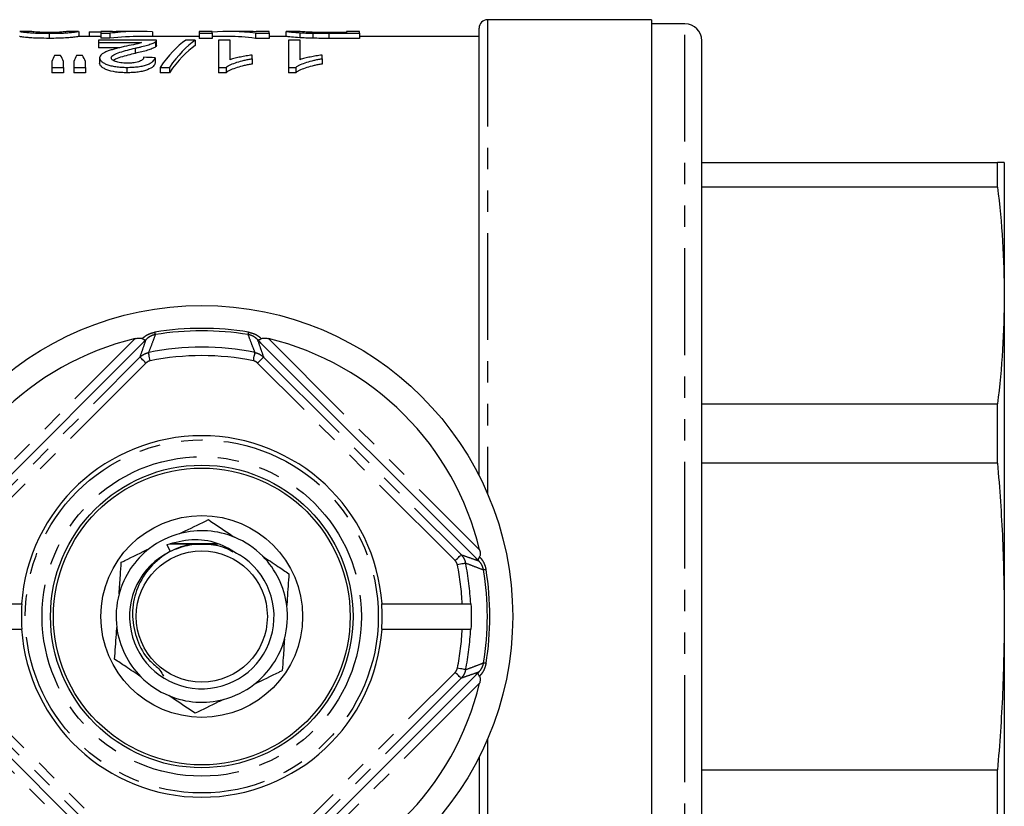
# Model space of a CAD drawing. Extents: x 159 to 254, y 36 to 266.
# Drawn here: x 196 to 254, y 61 to 107 of the extents above; entities that cross this region are included whole.
import ezdxf

# ---------------------------------------------------------------- set-up
doc = ezdxf.new("R2010")
doc.units = 0
doc.linetypes.add('PHANTOM', pattern=[12.7, 6.35, -1.27, 1.27, -1.27, 1.27, -1.27])
doc.layers.get('0').update_dxf_attribs({"linetype": 'CONTINUOUS'})

msp = doc.modelspace()

# ---------------------------------------------------------------- linework, layer by layer
at = {"color": 7, "linetype": 'CONTINUOUS'}
for p, q in [((233.473, 107.432), (223.723, 107.432)), ((233.473, 107.432), (233.473, 36.432)), ((196.592, 106.732), (195.891, 106.732)), ((199.389, 106.732), (198.717, 106.732)), ((199.415, 106.731), (199.415, 106.431)), ((200.03, 106.718), (200.723, 106.718)), ((200.03, 106.718), (200.03, 106.432)), ((201.415, 106.732), (200.723, 106.732)), ((200.723, 106.732), (200.723, 106.628)), ((200.723, 106.628), (201.261, 106.628)), ((200.723, 106.628), (200.723, 106.327)), ((201.261, 106.628), (201.261, 106.327)), ((201.415, 106.711), (201.415, 106.732)), ((201.415, 106.718), (201.554, 106.718)), ((203.112, 106.732), (202.242, 106.732)), ((203.8, 106.718), (203.8, 106.432)), ((207.338, 106.732), (206.569, 106.732)), ((206.569, 106.732), (206.569, 106.622)), ((207.338, 106.622), (207.338, 106.732)), ((209.257, 106.732), (208.302, 106.732)), ((210.723, 106.732), (209.953, 106.732)), ((209.953, 106.732), (209.953, 106.711)), ((210.723, 106.622), (210.723, 106.732)), ((211.723, 106.731), (211.723, 106.432)), ((212.501, 106.732), (211.734, 106.732)), ((212.558, 106.659), (212.558, 106.358)), ((213.336, 106.628), (213.336, 106.327)), ((215.338, 106.67), (214.266, 106.67)), ((216.107, 106.732), (215.338, 106.732)), ((215.338, 106.732), (215.338, 106.67)), ((216.107, 106.622), (216.107, 106.732)), ((223.223, 80.299), (223.223, 106.932)), ((235.473, 107.182), (233.473, 107.182)), ((197.646, 106.622), (197.646, 106.321)), ((200.723, 106.432), (199.4, 106.432)), ((200.569, 106.211), (200.569, 106.067)), ((204.03, 106.211), (200.569, 106.211)), ((200.569, 106.067), (203.136, 106.067)), ((200.569, 106.067), (200.569, 105.761)), ((201.261, 106.327), (200.723, 106.327)), ((206.569, 106.432), (203.112, 106.432)), ((203.962, 106.113), (203.962, 105.808)), ((204.031, 105.896), (204.031, 106.201)), ((206.338, 106.211), (205.778, 106.211)), ((206.338, 106.211), (206.338, 105.906)), ((206.569, 106.622), (207.338, 106.622)), ((206.569, 106.622), (206.569, 106.321)), ((207.338, 106.321), (206.569, 106.321)), ((207.338, 106.622), (207.338, 106.321)), ((208.302, 106.432), (207.338, 106.432)), ((208.415, 106.211), (207.723, 106.211)), ((207.723, 106.211), (207.723, 104.597)), ((208.415, 105.054), (208.415, 106.211)), ((209.91, 106.622), (210.723, 106.622)), ((209.91, 106.622), (209.91, 106.321)), ((210.723, 106.321), (209.91, 106.321)), ((210.723, 106.622), (210.723, 106.321)), ((211.735, 106.432), (210.723, 106.432)), ((212.569, 106.211), (211.877, 106.211)), ((211.877, 106.211), (211.877, 104.597)), ((212.569, 105.054), (212.569, 106.211)), ((214.28, 106.622), (216.107, 106.622)), ((216.107, 106.321), (214.28, 106.321)), ((216.107, 106.622), (216.107, 106.321)), ((223.223, 106.432), (216.107, 106.432)), ((236.473, 37.682), (236.473, 106.182)), ((201.849, 105.761), (200.569, 105.761)), ((202.765, 105.74), (202.765, 105.431)), ((197.8, 104.946), (197.8, 104.597)), ((198.326, 105.31), (197.962, 105.31)), ((198.492, 104.597), (198.492, 104.946)), ((199.107, 104.946), (199.107, 104.597)), ((199.631, 105.31), (199.259, 105.31)), ((199.8, 104.597), (199.8, 104.946)), ((200.646, 105.159), (200.646, 104.845)), ((203.953, 105.17), (203.953, 104.856)), ((209.723, 105.11), (209.723, 105.326)), ((209.723, 105.11), (209.723, 104.795)), ((213.877, 105.11), (213.877, 105.326)), ((213.877, 105.11), (213.877, 104.795)), ((197.8, 104.597), (198.492, 104.597)), ((197.8, 104.597), (197.8, 104.278)), ((198.492, 104.597), (198.492, 104.278)), ((199.107, 104.597), (199.8, 104.597)), ((199.107, 104.597), (199.107, 104.278)), ((199.8, 104.597), (199.8, 104.278)), ((202.266, 104.597), (202.266, 104.278)), ((204.238, 104.597), (204.8, 104.597)), ((204.238, 104.597), (204.238, 104.278)), ((204.8, 104.597), (204.8, 104.278)), ((207.723, 104.597), (208.169, 104.597)), ((207.723, 104.597), (207.723, 104.278)), ((208.169, 104.597), (208.169, 104.278)), ((211.877, 104.597), (212.322, 104.597)), ((211.877, 104.597), (211.877, 104.278)), ((212.322, 104.597), (212.322, 104.278)), ((198.492, 104.278), (197.8, 104.278)), ((199.8, 104.278), (199.107, 104.278)), ((204.8, 104.278), (204.238, 104.278)), ((208.169, 104.278), (207.723, 104.278)), ((212.322, 104.278), (211.877, 104.278)), ((236.473, 98.932), (254.071, 98.932)), ((254.071, 97.476), (254.071, 98.932)), ((254.473, 98.932), (254.473, 91.024)), ((254.071, 97.476), (236.473, 97.476)), ((254.473, 91.024), (254.473, 71.932)), ((203.202, 88.198), (190.456, 75.453)), ((222.989, 75.453), (210.244, 88.198)), ((236.473, 84.572), (254.071, 84.572)), ((254.071, 81.056), (254.071, 84.572)), ((254.071, 81.056), (236.473, 81.056)), ((204.64, 76.212), (204.842, 75.799)), ((191.224, 72.682), (195.999, 72.682)), ((195.999, 72.682), (196.017, 72.682)), ((217.429, 72.682), (217.446, 72.682)), ((217.446, 72.682), (222.221, 72.682)), ((222.721, 72.682), (222.755, 72.682)), ((254.473, 71.932), (254.473, 52.84)), ((191.224, 71.182), (195.999, 71.182)), ((195.999, 71.182), (196.017, 71.182)), ((217.429, 71.182), (217.446, 71.182)), ((217.446, 71.182), (222.221, 71.182)), ((222.721, 71.182), (222.755, 71.182)), ((190.456, 68.411), (203.202, 55.666)), ((210.244, 55.666), (222.989, 68.411)), ((223.223, 63.565), (223.223, 36.932)), ((236.473, 62.808), (254.071, 62.808)), ((254.071, 59.292), (254.071, 62.808))]:
    msp.add_line(p, q, dxfattribs=at)
at = {"color": 8, "linetype": 'PHANTOM'}
for p, q in [((223.723, 107.432), (223.723, 79.229)), ((235.473, 36.682), (235.473, 107.182)), ((214.28, 106.622), (214.28, 106.321)), ((190.191, 75.895), (202.76, 88.464)), ((210.685, 88.464), (223.254, 75.895)), ((191.296, 75.609), (203.046, 87.359)), ((210.399, 87.359), (222.15, 75.609)), ((203.4, 87.005), (191.649, 75.255)), ((221.796, 75.255), (210.046, 87.005)), ((191.649, 68.609), (203.4, 56.859)), ((210.046, 56.859), (221.796, 68.609)), ((202.76, 55.4), (190.191, 67.969)), ((203.046, 56.505), (191.296, 68.255)), ((222.15, 68.255), (210.399, 56.505)), ((223.254, 67.969), (210.685, 55.4)), ((223.723, 64.635), (223.723, 36.432))]:
    msp.add_line(p, q, dxfattribs=at)
at = {"color": 8, "linetype": 'PHANTOM', "flags": 128}
for points in [[(203.961, 88.699), (203.96, 88.703), (203.959, 88.711), (203.957, 88.723), (203.954, 88.74), (203.951, 88.76), (203.947, 88.785), (203.942, 88.812), (203.937, 88.844)], [(209.484, 88.699), (209.485, 88.703), (209.486, 88.711), (209.488, 88.723), (209.491, 88.74), (209.495, 88.76), (209.499, 88.785), (209.503, 88.812), (209.508, 88.844)], [(203.4, 87.005), (203.331, 87.074), (203.266, 87.139), (203.205, 87.2), (203.152, 87.253), (203.108, 87.297), (203.075, 87.33), (203.054, 87.351), (203.046, 87.359)], [(203.654, 87.142), (203.635, 87.236), (203.617, 87.326), (203.6, 87.409), (203.586, 87.483), (203.573, 87.544), (203.564, 87.59), (203.558, 87.62), (203.556, 87.632)], [(209.791, 87.142), (209.81, 87.236), (209.828, 87.326), (209.845, 87.409), (209.86, 87.483), (209.872, 87.544), (209.881, 87.59), (209.887, 87.62), (209.89, 87.632)], [(210.046, 87.005), (210.114, 87.074), (210.18, 87.139), (210.24, 87.2), (210.294, 87.253), (210.338, 87.297), (210.371, 87.33), (210.392, 87.351), (210.399, 87.359)], [(221.796, 75.255), (221.864, 75.323), (221.93, 75.389), (221.991, 75.45), (222.044, 75.503), (222.088, 75.547), (222.121, 75.58), (222.142, 75.601), (222.15, 75.609)], [(222.423, 75.099), (222.41, 75.097), (222.381, 75.091), (222.334, 75.081), (222.273, 75.069), (222.2, 75.054), (222.116, 75.037), (222.026, 75.019), (221.933, 75)], [(223.634, 74.717), (223.603, 74.712), (223.575, 74.708), (223.551, 74.704), (223.531, 74.7), (223.514, 74.698), (223.502, 74.696), (223.494, 74.694), (223.49, 74.694)], [(223.634, 69.146), (223.603, 69.151), (223.575, 69.156), (223.551, 69.16), (223.531, 69.163), (223.514, 69.166), (223.502, 69.168), (223.494, 69.169), (223.49, 69.17)], [(222.15, 68.255), (222.142, 68.263), (222.121, 68.284), (222.088, 68.317), (222.044, 68.361), (221.991, 68.414), (221.93, 68.475), (221.864, 68.541), (221.796, 68.609)], [(222.423, 68.765), (222.41, 68.767), (222.381, 68.773), (222.334, 68.783), (222.273, 68.795), (222.2, 68.81), (222.116, 68.827), (222.026, 68.845), (221.933, 68.864)]]:
    msp.add_lwpolyline(points, dxfattribs=at)
at = {"color": 7, "linetype": 'CONTINUOUS'}
for radius in [18.5, 9, 8.827, 6, 3.9]:
    msp.add_circle((206.723, 71.932), radius, dxfattribs=at)
at = {"color": 8, "linetype": 'PHANTOM'}
for radius in [10.5, 9.5]:
    msp.add_circle((206.723, 71.932), radius, dxfattribs=at)
at = {"color": 7, "linetype": 'CONTINUOUS'}
for centre, radius, start, end in [((223.723, 106.932), 0.5, 90, 180), ((235.473, 106.182), 1, 0, 90), ((206.723, 71.932), 17, 103.47971, 166.52029), ((206.723, 71.932), 17, 13.47971, 76.52029), ((206.723, 71.932), 10.75, 4.00063, 175.99937), ((206.723, 71.932), 5.1, 104.72541, 127.45516), ((206.723, 71.932), 5.1, 67.45516, 104.72541), ((206.723, 71.932), 5.1, 44.72541, 67.45516), ((206.723, 71.932), 5.1, 127.45516, 164.72541), ((206.723, 71.932), 4.3, 115.93123, 58.68167), ((206.723, 71.932), 5.1, 7.45516, 44.72541), ((206.723, 71.932), 16.993, 350.64667, 9.35333), ((206.723, 71.932), 5.1, 164.72541, 187.45516), ((206.723, 71.932), 10.732, 175.99271, 184.00729), ((206.723, 71.932), 10.732, 355.99271, 4.00729), ((206.723, 71.932), 16.05, 357.32165, 2.67835), ((206.723, 71.932), 5.1, 344.72541, 7.45516), ((206.723, 71.932), 10.75, 184.00063, 355.99937), ((206.723, 71.932), 5.1, 187.45516, 224.72541), ((206.723, 71.932), 5.1, 307.45516, 344.72541), ((206.723, 71.932), 17, 193.47971, 256.52029), ((206.723, 71.932), 5.1, 224.72541, 247.45516), ((206.723, 71.932), 17, 283.47971, 346.52029), ((206.723, 71.932), 5.1, 284.72541, 307.45516), ((206.723, 71.932), 5.1, 247.45516, 284.72541)]:
    msp.add_arc(centre, radius, start, end, dxfattribs=at)
at = {"color": 8, "linetype": 'PHANTOM'}
for radius, start, end in [(17.14, 80.64667, 99.35333), (16.993, 80.64667, 99.35333), (16.016, 78.59468, 101.40532), (15.516, 78.59468, 101.40532), (15.516, 2.77053, 11.40532), (16.016, 2.68402, 11.40532), (17.14, 350.64667, 9.35333), (15.516, 348.59468, 357.22947), (16.016, 348.59468, 357.31598)]:
    msp.add_arc((206.723, 71.932), radius, start, end, dxfattribs=at)
at = {"color": 7, "linetype": 'CONTINUOUS'}
for centre, major_axis, ratio, start_param, end_param in [((203.112, 71.932), (0, 34.8), 0.6875, 6.254446, 6.360628), ((202.242, 71.932), (0, 34.8), 0.687773, 0, 0.034545), ((208.302, 71.932), (0, 34.8), 0.580733, 6.203525, 6.3309), ((209.257, 71.932), (0, 34.8), 0.580575, 6.24871, 6.283185), ((203.112, 71.932), (0, 34.5), 0.6875, 0, 0.078117), ((207.318, 71.932), (0, 34.8), 0.256611, 0.17328, 0.352055), ((207.877, 71.932), (0, 34.8), 0.25641, 0.17328, 0.352055), ((208.302, 71.932), (0, 34.5), 0.580733, 6.202831, 6.283185), ((207.877, 71.932), (0, 34.5), 0.25641, 0.174802, 0.355251), ((199.342, 71.932), (0, 34.8), 0.140187, 0.286853, 0.321717), ((196.915, 71.932), (0, 34.8), 0.143302, 5.961469, 5.996332), ((200.547, 71.932), (0, 34.8), 0.130841, 0.286853, 0.321717), ((198.2, 71.932), (0, 34.8), 0.145379, 5.961469, 5.996332), ((111.184, 71.932), (313.2, 0), 0.111111, 1.270087, 1.2724)]:
    msp.add_ellipse(centre, major_axis=major_axis, ratio=ratio, start_param=start_param, end_param=end_param, dxfattribs=at)
for points, knots in [([(195.891, 106.729), (195.896, 106.729), (195.906, 106.728), (196.042, 106.706), (196.26, 106.677), (196.6, 106.647), (197.047, 106.628), (197.413, 106.622), (197.611, 106.622), (197.646, 106.622)], [0, 0, 0, 0, 0.1965408, 0.3802392, 0.5632892, 0.7008497, 0.8387423, 0.9714119, 1, 1, 1, 1]), ([(197.653, 106.67), (197.552, 106.67), (197.349, 106.671), (197.064, 106.682), (196.813, 106.697), (196.605, 106.724), (196.597, 106.726), (196.592, 106.728)], [0, 0, 0, 0, 0.11535, 0.231827, 0.377345, 0.561867, 1, 1, 1, 1]), ([(197.646, 106.622), (197.87, 106.623), (198.248, 106.626), (198.696, 106.649), (199.054, 106.679), (199.351, 106.721), (199.374, 106.725), (199.389, 106.727)], [0, 0, 0, 0, 0.1802139, 0.3044208, 0.4280976, 0.6537133, 1, 1, 1, 1]), ([(198.401, 106.692), (198.356, 106.689), (198.31, 106.686), (198.202, 106.681), (198.144, 106.678), (198.016, 106.674), (197.945, 106.673), (197.802, 106.67), (197.728, 106.67), (197.653, 106.67)], [0, 0, 0, 0, 0.25, 0.25, 0.5, 0.5, 0.75, 0.75, 1, 1, 1, 1]), ([(198.717, 106.731), (198.715, 106.731), (198.711, 106.732), (198.675, 106.723), (198.51, 106.704), (198.401, 106.692)], [0, 0, 0, 0, 0.133566, 0.425098, 1, 1, 1, 1]), ([(211.734, 106.731), (211.74, 106.73), (211.753, 106.73), (211.899, 106.713), (212.173, 106.684), (212.477, 106.664), (212.558, 106.659)], [0, 0, 0, 0, 0.190586, 0.461055, 0.856788, 1, 1, 1, 1]), ([(213.393, 106.677), (213.267, 106.682), (212.969, 106.692), (212.648, 106.716), (212.516, 106.731), (212.505, 106.731), (212.501, 106.731)], [0, 0, 0, 0, 0.199286, 0.468565, 0.828732, 1, 1, 1, 1]), ([(212.558, 106.659), (212.614, 106.656), (212.67, 106.652), (212.79, 106.646), (212.854, 106.643), (212.985, 106.638), (213.053, 106.636), (213.192, 106.632), (213.264, 106.63), (213.336, 106.628)], [0, 0, 0, 0, 0.25, 0.25, 0.5, 0.5, 0.75, 0.75, 1, 1, 1, 1]), ([(197.646, 106.321), (197.43, 106.322), (197.058, 106.326), (196.599, 106.347), (196.225, 106.379), (196.006, 106.412), (195.895, 106.43), (195.889, 106.43), (195.886, 106.43)], [0, 0, 0, 0, 0.174771, 0.30024, 0.426185, 0.671621, 0.870937, 1, 1, 1, 1]), ([(199.4, 106.429), (199.394, 106.429), (199.376, 106.428), (199.2, 106.395), (198.828, 106.357), (198.418, 106.332), (197.994, 106.322), (197.74, 106.321), (197.646, 106.321)], [0, 0, 0, 0, 0.196061, 0.500535, 0.646079, 0.793172, 0.923348, 1, 1, 1, 1]), ([(203.136, 106.067), (203.069, 106.046), (203, 106.024), (202.836, 105.984), (202.747, 105.965), (202.475, 105.907), (202.29, 105.868), (202.104, 105.828)], [0, 0, 0, 0, 0.25, 0.25, 0.5, 0.5, 1, 1, 1, 1]), ([(202.765, 105.74), (202.831, 105.755), (202.897, 105.769), (203.025, 105.798), (203.087, 105.813), (203.272, 105.857), (203.389, 105.888), (203.599, 105.95), (203.69, 105.983), (203.809, 106.031), (203.846, 106.047), (203.91, 106.08), (203.936, 106.097), (203.962, 106.113)], [0, 0, 0, 0, 0.125, 0.125, 0.25, 0.25, 0.5, 0.5, 0.75, 0.75, 0.875, 0.875, 1, 1, 1, 1]), ([(203.962, 106.113), (203.985, 106.13), (204.006, 106.146), (204.029, 106.179), (204.031, 106.195), (204.03, 106.211)], [0, 0, 0, 0, 0.5, 0.5, 1, 1, 1, 1]), ([(212.558, 106.358), (212.379, 106.371), (211.964, 106.402), (211.765, 106.43), (211.742, 106.43), (211.735, 106.43)], [0, 0, 0, 0, 0.341814, 0.792225, 1, 1, 1, 1]), ([(213.336, 106.327), (213.264, 106.329), (213.191, 106.331), (213.051, 106.335), (212.983, 106.337), (212.852, 106.343), (212.789, 106.345), (212.67, 106.352), (212.614, 106.355), (212.558, 106.358)], [0, 0, 0, 0, 0.25, 0.25, 0.5, 0.5, 0.75, 0.75, 1, 1, 1, 1]), ([(202.104, 105.828), (202.014, 105.807), (201.924, 105.787), (201.748, 105.744), (201.662, 105.722), (201.491, 105.677), (201.409, 105.654), (201.248, 105.605), (201.173, 105.579), (201.035, 105.525), (200.97, 105.497), (200.856, 105.437), (200.806, 105.405), (200.726, 105.339), (200.696, 105.304), (200.655, 105.234), (200.649, 105.197), (200.646, 105.159)], [0, 0, 0, 0, 0.125, 0.125, 0.25, 0.25, 0.375, 0.375, 0.5, 0.5, 0.625, 0.625, 0.75, 0.75, 0.875, 0.875, 1, 1, 1, 1]), ([(201.338, 105.16), (201.344, 105.193), (201.352, 105.226), (201.407, 105.287), (201.446, 105.317), (201.588, 105.402), (201.717, 105.45), (201.995, 105.542), (202.145, 105.584), (202.45, 105.665), (202.607, 105.703), (202.765, 105.74)], [0, 0, 0, 0, 0.125, 0.125, 0.25, 0.25, 0.5, 0.5, 0.75, 0.75, 1, 1, 1, 1]), ([(203.962, 105.808), (203.936, 105.791), (203.91, 105.775), (203.846, 105.742), (203.81, 105.725), (203.69, 105.676), (203.599, 105.643), (203.284, 105.549), (203.028, 105.49), (202.765, 105.431)], [0, 0, 0, 0, 0.125, 0.125, 0.25, 0.25, 0.5, 0.5, 1, 1, 1, 1]), ([(204.028, 105.896), (204.027, 105.884), (204.025, 105.863), (203.997, 105.833), (203.973, 105.816), (203.962, 105.808)], [0, 0, 0, 0, 0.438193, 0.718294, 1, 1, 1, 1]), ([(200.646, 105.159), (200.648, 105.126), (200.654, 105.092), (200.686, 105.025), (200.711, 104.992), (200.782, 104.925), (200.828, 104.892), (200.937, 104.829), (201.002, 104.799), (201.148, 104.743), (201.229, 104.717), (201.408, 104.673), (201.506, 104.654), (201.713, 104.624), (201.82, 104.614), (202.041, 104.6), (202.154, 104.598), (202.266, 104.597)], [0, 0, 0, 0, 0.125, 0.125, 0.25, 0.25, 0.375, 0.375, 0.5, 0.5, 0.625, 0.625, 0.75, 0.75, 0.875, 0.875, 1, 1, 1, 1]), ([(202.28, 104.844), (202.216, 104.844), (202.151, 104.845), (202.026, 104.853), (201.964, 104.859), (201.784, 104.883), (201.679, 104.91), (201.552, 104.956), (201.514, 104.973), (201.448, 105.008), (201.419, 105.026), (201.378, 105.063), (201.364, 105.083), (201.342, 105.121), (201.339, 105.141), (201.338, 105.16)], [0, 0, 0, 0, 0.125, 0.125, 0.25, 0.25, 0.5, 0.5, 0.625, 0.625, 0.75, 0.75, 0.875, 0.875, 1, 1, 1, 1]), ([(202.765, 105.431), (202.473, 105.357), (202.029, 105.243), (201.56, 105.095), (201.484, 105.017), (201.468, 105)], [0, 0, 0, 0, 0.602347, 0.915159, 1, 1, 1, 1]), ([(202.266, 104.597), (202.381, 104.598), (202.495, 104.601), (202.719, 104.614), (202.829, 104.623), (203.044, 104.652), (203.145, 104.671), (203.332, 104.715), (203.418, 104.742), (203.569, 104.799), (203.635, 104.83), (203.744, 104.896), (203.788, 104.93), (203.86, 104.998), (203.889, 105.033), (203.931, 105.102), (203.942, 105.136), (203.953, 105.17)], [0, 0, 0, 0, 0.125, 0.125, 0.25, 0.25, 0.375, 0.375, 0.5, 0.5, 0.625, 0.625, 0.75, 0.75, 0.875, 0.875, 1, 1, 1, 1]), ([(203.261, 105.194), (203.26, 105.173), (203.257, 105.152), (203.24, 105.111), (203.227, 105.09), (203.171, 105.029), (203.112, 104.988), (202.936, 104.918), (202.823, 104.888), (202.63, 104.86), (202.562, 104.854), (202.422, 104.846), (202.351, 104.844), (202.28, 104.844)], [0, 0, 0, 0, 0.125, 0.125, 0.25, 0.25, 0.5, 0.5, 0.75, 0.75, 0.875, 0.875, 1, 1, 1, 1]), ([(208.169, 104.597), (208.208, 104.627), (208.248, 104.656), (208.342, 104.711), (208.394, 104.737), (208.56, 104.812), (208.684, 104.858), (208.951, 104.943), (209.095, 104.982), (209.322, 105.034), (209.4, 105.051), (209.559, 105.082), (209.641, 105.096), (209.723, 105.11)], [0, 0, 0, 0, 0.125, 0.125, 0.25, 0.25, 0.5, 0.5, 0.75, 0.75, 0.875, 0.875, 1, 1, 1, 1]), ([(209.723, 105.326), (209.661, 105.318), (209.6, 105.31), (209.481, 105.293), (209.422, 105.284), (209.249, 105.255), (209.136, 105.233), (208.915, 105.189), (208.808, 105.165), (208.654, 105.126), (208.603, 105.112), (208.507, 105.084), (208.461, 105.069), (208.415, 105.054)], [0, 0, 0, 0, 0.125, 0.125, 0.25, 0.25, 0.5, 0.5, 0.75, 0.75, 0.875, 0.875, 1, 1, 1, 1]), ([(212.322, 104.597), (212.362, 104.627), (212.402, 104.656), (212.496, 104.711), (212.548, 104.737), (212.714, 104.812), (212.838, 104.858), (213.105, 104.943), (213.249, 104.982), (213.476, 105.034), (213.554, 105.051), (213.713, 105.082), (213.795, 105.096), (213.877, 105.11)], [0, 0, 0, 0, 0.125, 0.125, 0.25, 0.25, 0.5, 0.5, 0.75, 0.75, 0.875, 0.875, 1, 1, 1, 1]), ([(213.877, 105.326), (213.815, 105.318), (213.754, 105.31), (213.635, 105.293), (213.576, 105.284), (213.403, 105.255), (213.29, 105.233), (213.068, 105.189), (212.961, 105.165), (212.808, 105.126), (212.757, 105.112), (212.661, 105.084), (212.615, 105.069), (212.569, 105.054)], [0, 0, 0, 0, 0.125, 0.125, 0.25, 0.25, 0.5, 0.5, 0.75, 0.75, 0.875, 0.875, 1, 1, 1, 1]), ([(202.266, 104.278), (202.154, 104.279), (202.042, 104.281), (201.824, 104.294), (201.714, 104.305), (201.404, 104.349), (201.221, 104.396), (201.003, 104.481), (200.938, 104.512), (200.828, 104.575), (200.783, 104.608), (200.711, 104.675), (200.687, 104.709), (200.654, 104.777), (200.648, 104.811), (200.646, 104.845)], [0, 0, 0, 0, 0.125, 0.125, 0.25, 0.25, 0.5, 0.5, 0.625, 0.625, 0.75, 0.75, 0.875, 0.875, 1, 1, 1, 1]), ([(203.953, 104.856), (203.942, 104.822), (203.931, 104.787), (203.89, 104.718), (203.861, 104.684), (203.753, 104.58), (203.648, 104.512), (203.421, 104.425), (203.337, 104.398), (203.151, 104.353), (203.048, 104.334), (202.836, 104.305), (202.724, 104.294), (202.496, 104.281), (202.381, 104.279), (202.266, 104.278)], [0, 0, 0, 0, 0.125, 0.125, 0.25, 0.25, 0.5, 0.5, 0.625, 0.625, 0.75, 0.75, 0.875, 0.875, 1, 1, 1, 1]), ([(209.723, 104.795), (209.641, 104.781), (209.559, 104.766), (209.4, 104.736), (209.322, 104.719), (209.096, 104.666), (208.952, 104.627), (208.685, 104.541), (208.56, 104.494), (208.394, 104.419), (208.342, 104.392), (208.248, 104.337), (208.208, 104.308), (208.169, 104.278)], [0, 0, 0, 0, 0.125, 0.125, 0.25, 0.25, 0.5, 0.5, 0.75, 0.75, 0.875, 0.875, 1, 1, 1, 1]), ([(213.877, 104.795), (213.795, 104.781), (213.713, 104.766), (213.554, 104.736), (213.476, 104.719), (213.249, 104.666), (213.106, 104.627), (212.839, 104.541), (212.714, 104.494), (212.548, 104.419), (212.496, 104.392), (212.402, 104.337), (212.362, 104.308), (212.322, 104.278)], [0, 0, 0, 0, 0.125, 0.125, 0.25, 0.25, 0.5, 0.5, 0.75, 0.75, 0.875, 0.875, 1, 1, 1, 1]), ([(254.473, 98.932), (254.455, 98.932), (254.419, 98.932), (254.187, 98.932), (254.071, 98.932)], [0, 0, 0, 0, 0.499526, 1, 1, 1, 1]), ([(254.071, 97.476), (254.187, 96.403), (254.419, 94.255), (254.455, 92.102), (254.473, 91.024)], [0, 0, 0, 0, 0.499553, 1, 1, 1, 1]), ([(254.473, 91.024), (254.455, 89.948), (254.419, 87.794), (254.187, 85.647), (254.071, 84.572)], [0, 0, 0, 0, 0.4995261, 1, 1, 1, 1]), ([(202.76, 88.464), (202.844, 88.481), (202.959, 88.504), (203.096, 88.492), (203.149, 88.473), (203.17, 88.459), (203.174, 88.457)], [0, 0, 0, 0, 0.573445, 0.790989, 0.966366, 1, 1, 1, 1]), ([(210.272, 88.457), (210.292, 88.468), (210.341, 88.493), (210.472, 88.502), (210.591, 88.485), (210.672, 88.467), (210.685, 88.464)], [0, 0, 0, 0, 0.183801, 0.435197, 0.9063767, 1, 1, 1, 1]), ([(203.202, 88.198), (203.249, 88.245), (203.3, 88.297), (203.355, 88.353), (203.366, 88.364), (203.372, 88.371), (203.374, 88.374), (203.374, 88.377), (203.359, 88.374), (203.315, 88.379), (203.244, 88.411), (203.19, 88.447), (203.174, 88.457)], [0, 0, 0, 0, 0.295352, 0.323614, 0.352057, 0.363332, 0.372622, 0.386207, 0.436398, 0.636188, 0.892194, 1, 1, 1, 1]), ([(203.413, 88.41), (203.411, 88.408), (203.34, 88.337), (203.27, 88.267), (203.202, 88.198)], [0, 0, 0, 0, 0.026102, 1, 1, 1, 1]), ([(210.244, 88.198), (210.175, 88.267), (210.105, 88.337), (210.034, 88.408), (210.033, 88.41)], [0, 0, 0, 0, 0.973898, 1, 1, 1, 1]), ([(210.272, 88.457), (210.235, 88.434), (210.162, 88.388), (210.103, 88.375), (210.078, 88.376), (210.072, 88.376), (210.07, 88.376), (210.073, 88.372), (210.077, 88.367), (210.091, 88.352), (210.148, 88.295), (210.201, 88.241), (210.244, 88.198)], [0, 0, 0, 0, 0.252498, 0.504722, 0.571891, 0.597873, 0.624063, 0.634498, 0.644999, 0.660196, 0.730361, 1, 1, 1, 1]), ([(254.071, 81.056), (254.187, 79.539), (254.419, 76.502), (254.455, 73.456), (254.473, 71.932)], [0, 0, 0, 0, 0.499553, 1, 1, 1, 1]), ([(205.426, 76.864), (205.532, 76.916), (206.118, 77.203), (206.667, 77.472), (207.116, 77.692)], [0, 0, 0, 0, 0.180153, 1, 1, 1, 1]), ([(207.116, 77.692), (207.521, 77.42), (208.027, 77.08), (208.569, 76.716), (208.678, 76.642)], [0, 0, 0, 0, 0.7983, 1, 1, 1, 1]), ([(206.157, 76.237), (206.048, 76.216), (205.46, 76.103), (204.452, 75.65), (203.376, 74.645), (202.717, 73.349), (202.518, 71.911), (202.829, 70.51), (203.409, 69.41), (204.209, 68.845), (204.376, 68.503), (204.437, 68.378)], [0, 0, 0, 0, 0.0326697, 0.1754925, 0.3167165, 0.4567566, 0.5938501, 0.7338912, 0.8708958, 0.9528932, 1, 1, 1, 1]), ([(204.64, 76.212), (205.131, 76.345), (206.112, 76.612), (207.663, 76.392), (208.527, 75.867), (208.958, 75.605)], [0, 0, 0, 0, 0.33443, 0.668709, 1, 1, 1, 1]), ([(204.811, 76.246), (205.123, 76.245), (205.514, 76.244), (205.91, 76.244), (205.989, 76.244)], [0, 0, 0, 0, 0.799126, 1, 1, 1, 1]), ([(208.598, 75.762), (208.439, 75.848), (207.943, 76.115), (206.993, 76.262), (205.851, 76.208), (205.154, 75.923), (204.811, 75.783)], [0, 0, 0, 0, 0.137731, 0.428477, 0.719223, 1, 1, 1, 1]), ([(207.703, 76.255), (207.695, 76.255), (207.237, 76.256), (206.3, 76.255), (205.357, 76.254), (204.874, 76.252), (204.842, 76.252)], [0, 0, 0, 0, 0.007721, 0.480771, 0.965659, 1, 1, 1, 1]), ([(204.9, 76.263), (205.194, 76.263), (205.938, 76.261), (206.884, 76.262), (207.509, 76.263), (207.687, 76.263)], [0, 0, 0, 0, 0.318487, 0.805307, 1, 1, 1, 1]), ([(207.592, 76.238), (207.406, 76.238), (206.927, 76.238), (206.449, 76.238), (206.157, 76.237)], [0, 0, 0, 0, 0.389364, 1, 1, 1, 1]), ([(206.157, 76.237), (206.25, 76.237), (206.727, 76.236), (207.206, 76.237), (207.592, 76.238)], [0, 0, 0, 0, 0.194219, 1, 1, 1, 1]), ([(201.931, 75.153), (202.001, 75.187), (202.538, 75.45), (203.117, 75.734), (203.621, 75.98)], [0, 0, 0, 0, 0.130304, 1, 1, 1, 1]), ([(223.254, 75.895), (223.271, 75.811), (223.295, 75.696), (223.282, 75.559), (223.264, 75.505), (223.25, 75.484), (223.248, 75.481)], [0, 0, 0, 0, 0.573445, 0.790989, 0.966366, 1, 1, 1, 1]), ([(201.803, 73.275), (201.828, 73.643), (201.872, 74.291), (201.913, 74.893), (201.931, 75.153)], [0, 0, 0, 0, 0.567529, 1, 1, 1, 1]), ([(210.346, 75.521), (210.652, 75.315), (211.191, 74.953), (211.691, 74.617), (211.908, 74.471)], [0, 0, 0, 0, 0.567529, 1, 1, 1, 1]), ([(223.248, 75.481), (223.238, 75.465), (223.202, 75.411), (223.17, 75.34), (223.165, 75.295), (223.168, 75.28), (223.165, 75.28), (223.162, 75.283), (223.155, 75.289), (223.144, 75.299), (223.088, 75.355), (223.036, 75.406), (222.989, 75.453)], [0, 0, 0, 0, 0.107806, 0.363812, 0.563602, 0.613793, 0.627378, 0.636668, 0.647943, 0.676386, 0.704648, 1, 1, 1, 1]), ([(223.201, 75.242), (223.199, 75.244), (223.128, 75.314), (223.058, 75.385), (222.989, 75.453)], [0, 0, 0, 0, 0.026102, 1, 1, 1, 1]), ([(211.908, 74.471), (211.875, 73.985), (211.833, 73.376), (211.789, 72.725), (211.78, 72.594)], [0, 0, 0, 0, 0.7983, 1, 1, 1, 1]), ([(222.221, 72.682), (222.257, 72.682), (222.349, 72.682), (222.49, 72.682), (222.617, 72.682), (222.702, 72.682), (222.715, 72.682), (222.721, 72.682)], [0, 0, 0, 0, 0.141412, 0.361096, 0.580672, 0.800026, 1, 1, 1, 1]), ([(254.473, 71.932), (254.455, 70.411), (254.419, 67.365), (254.187, 64.328), (254.071, 62.808)], [0, 0, 0, 0, 0.499526, 1, 1, 1, 1]), ([(201.537, 69.393), (201.571, 69.879), (201.612, 70.488), (201.657, 71.139), (201.666, 71.27)], [0, 0, 0, 0, 0.7983, 1, 1, 1, 1]), ([(222.221, 71.182), (222.257, 71.182), (222.349, 71.182), (222.49, 71.182), (222.617, 71.182), (222.702, 71.182), (222.715, 71.182), (222.721, 71.182)], [0, 0, 0, 0, 0.141412, 0.361096, 0.580672, 0.800026, 1, 1, 1, 1]), ([(211.643, 70.588), (211.617, 70.221), (211.573, 69.573), (211.532, 68.971), (211.514, 68.711)], [0, 0, 0, 0, 0.567529, 1, 1, 1, 1]), ([(203.099, 68.343), (202.793, 68.549), (202.255, 68.911), (201.754, 69.247), (201.537, 69.393)], [0, 0, 0, 0, 0.567529, 1, 1, 1, 1]), ([(211.514, 68.711), (211.444, 68.677), (210.907, 68.414), (210.328, 68.13), (209.824, 67.883)], [0, 0, 0, 0, 0.130304, 1, 1, 1, 1]), ([(222.989, 68.411), (223.058, 68.479), (223.128, 68.549), (223.199, 68.62), (223.201, 68.622)], [0, 0, 0, 0, 0.973898, 1, 1, 1, 1]), ([(223.248, 68.383), (223.225, 68.42), (223.179, 68.493), (223.166, 68.552), (223.167, 68.576), (223.167, 68.582), (223.166, 68.584), (223.163, 68.582), (223.158, 68.578), (223.143, 68.564), (223.086, 68.507), (223.032, 68.453), (222.989, 68.411)], [0, 0, 0, 0, 0.252498, 0.504722, 0.571891, 0.597873, 0.624063, 0.634498, 0.644999, 0.660196, 0.730361, 1, 1, 1, 1]), ([(223.248, 68.383), (223.259, 68.363), (223.283, 68.314), (223.293, 68.182), (223.276, 68.063), (223.257, 67.983), (223.254, 67.969)], [0, 0, 0, 0, 0.183801, 0.435197, 0.9063767, 1, 1, 1, 1]), ([(206.329, 66.172), (205.925, 66.444), (205.418, 66.784), (204.877, 67.148), (204.767, 67.222)], [0, 0, 0, 0, 0.7983, 1, 1, 1, 1]), ([(208.019, 66.999), (207.913, 66.948), (207.327, 66.661), (206.779, 66.392), (206.329, 66.172)], [0, 0, 0, 0, 0.180153, 1, 1, 1, 1])]:
    msp.add_open_spline(points, degree=3, knots=knots, dxfattribs=at)
for points in [[(213.336, 106.628), (213.644, 106.623), (213.963, 106.622), (214.28, 106.622)], [(214.266, 106.67), (213.97, 106.67), (213.669, 106.671), (213.393, 106.677)], [(214.28, 106.321), (213.963, 106.321), (213.644, 106.322), (213.336, 106.327)]]:
    msp.add_open_spline(points, degree=3, dxfattribs=at)
at = {"color": 8, "linetype": 'PHANTOM'}
for points, knots in [([(203.174, 88.457), (203.21, 88.49), (203.261, 88.537), (203.392, 88.635), (203.595, 88.76), (203.816, 88.814), (203.937, 88.844)], [0, 0, 0, 0, 0.181633, 0.253289, 0.59109, 1, 1, 1, 1]), ([(203.961, 88.699), (203.892, 88.684), (203.808, 88.665), (203.656, 88.599), (203.53, 88.522), (203.446, 88.441), (203.413, 88.41)], [0, 0, 0, 0, 0.3008, 0.365869, 0.751146, 1, 1, 1, 1]), ([(203.961, 88.699), (203.895, 88.521), (203.763, 88.169), (203.624, 87.81), (203.556, 87.632)], [0, 0, 0, 0, 0.505082, 1, 1, 1, 1]), ([(210.033, 88.41), (210.007, 88.434), (209.928, 88.511), (209.772, 88.614), (209.597, 88.678), (209.507, 88.695), (209.484, 88.699)], [0, 0, 0, 0, 0.192361, 0.607182, 0.901413, 1, 1, 1, 1]), ([(209.89, 87.632), (209.821, 87.81), (209.682, 88.169), (209.551, 88.521), (209.484, 88.699)], [0, 0, 0, 0, 0.494918, 1, 1, 1, 1]), ([(209.508, 88.844), (209.638, 88.811), (209.859, 88.756), (210.074, 88.622), (210.197, 88.526), (210.247, 88.48), (210.272, 88.457)], [0, 0, 0, 0, 0.437758, 0.746626, 0.876241, 1, 1, 1, 1]), ([(203.046, 87.359), (203.109, 87.535), (203.234, 87.889), (203.353, 88.236), (203.413, 88.41)], [0, 0, 0, 0, 0.5000509, 1, 1, 1, 1]), ([(210.033, 88.41), (210.092, 88.236), (210.211, 87.889), (210.337, 87.535), (210.399, 87.359)], [0, 0, 0, 0, 0.4999491, 1, 1, 1, 1]), ([(203.046, 87.359), (203.121, 87.423), (203.271, 87.552), (203.461, 87.605), (203.556, 87.632)], [0, 0, 0, 0, 0.500166, 1, 1, 1, 1]), ([(209.89, 87.632), (209.985, 87.605), (210.175, 87.552), (210.325, 87.423), (210.399, 87.359)], [0, 0, 0, 0, 0.500267, 1, 1, 1, 1]), ([(203.654, 87.142), (203.607, 87.129), (203.512, 87.102), (203.437, 87.037), (203.4, 87.005)], [0, 0, 0, 0, 0.499794, 1, 1, 1, 1]), ([(210.046, 87.005), (210.008, 87.037), (209.934, 87.102), (209.839, 87.129), (209.791, 87.142)], [0, 0, 0, 0, 0.4997728, 1, 1, 1, 1]), ([(222.15, 75.609), (222.214, 75.534), (222.342, 75.384), (222.396, 75.194), (222.423, 75.099)], [0, 0, 0, 0, 0.500166, 1, 1, 1, 1]), ([(222.15, 75.609), (222.326, 75.546), (222.68, 75.421), (223.027, 75.301), (223.201, 75.242)], [0, 0, 0, 0, 0.5000509, 1, 1, 1, 1]), ([(221.933, 75), (221.919, 75.048), (221.893, 75.143), (221.828, 75.218), (221.796, 75.255)], [0, 0, 0, 0, 0.499794, 1, 1, 1, 1]), ([(223.49, 74.694), (223.312, 74.76), (222.96, 74.891), (222.6, 75.03), (222.423, 75.099)], [0, 0, 0, 0, 0.505082, 1, 1, 1, 1]), ([(223.49, 74.694), (223.474, 74.763), (223.455, 74.846), (223.39, 74.999), (223.312, 75.125), (223.232, 75.209), (223.201, 75.242)], [0, 0, 0, 0, 0.3008, 0.365869, 0.751146, 1, 1, 1, 1]), ([(223.248, 75.481), (223.281, 75.445), (223.327, 75.394), (223.426, 75.263), (223.551, 75.059), (223.605, 74.838), (223.634, 74.717)], [0, 0, 0, 0, 0.181633, 0.253289, 0.59109, 1, 1, 1, 1]), ([(222.423, 68.765), (222.6, 68.834), (222.96, 68.973), (223.312, 69.104), (223.49, 69.17)], [0, 0, 0, 0, 0.494918, 1, 1, 1, 1]), ([(223.201, 68.622), (223.225, 68.647), (223.302, 68.727), (223.405, 68.883), (223.469, 69.057), (223.486, 69.147), (223.49, 69.17)], [0, 0, 0, 0, 0.192361, 0.607182, 0.901413, 1, 1, 1, 1]), ([(223.634, 69.146), (223.602, 69.017), (223.547, 68.796), (223.412, 68.58), (223.317, 68.458), (223.271, 68.408), (223.248, 68.383)], [0, 0, 0, 0, 0.437758, 0.746626, 0.876241, 1, 1, 1, 1]), ([(221.796, 68.609), (221.828, 68.646), (221.893, 68.721), (221.919, 68.816), (221.933, 68.864)], [0, 0, 0, 0, 0.4997728, 1, 1, 1, 1]), ([(222.423, 68.765), (222.396, 68.67), (222.342, 68.48), (222.214, 68.33), (222.15, 68.255)], [0, 0, 0, 0, 0.500267, 1, 1, 1, 1]), ([(223.201, 68.622), (223.027, 68.562), (222.68, 68.443), (222.326, 68.318), (222.15, 68.255)], [0, 0, 0, 0, 0.4999491, 1, 1, 1, 1])]:
    msp.add_open_spline(points, degree=3, knots=knots, dxfattribs=at)

doc.saveas('drawing.dxf')
